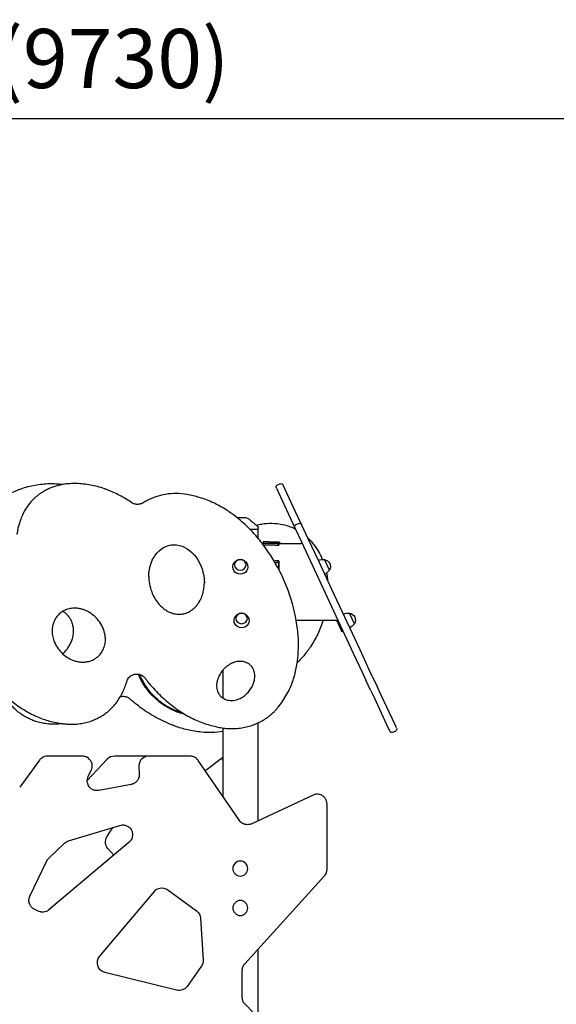
# Model space of a CAD drawing. Units: millimetres. Extents: x 0 to 59400, y 0 to 21000.
# Drawn here: x 51814 to 53175, y 7844 to 10340 of the extents above; entities that cross this region are included whole.
import ezdxf

# ---------------------------------------------------------------- set-up
doc = ezdxf.new("R2010")
doc.units = ezdxf.units.MM
doc.header["$LTSCALE"] = 15
doc.layers.get('DEFPOINTS').update_dxf_attribs({"lineweight": 50})
doc.layers.add('P001', color=131, linetype='Continuous')
doc.layers.add('P_2DIM', color=6, linetype='Continuous', lineweight=25)
doc.styles.add('BIGFONT', font='simplex.shx', dxfattribs={"bigfont": 'bigfont.shx'})
doc.dimstyles.new('DIMBIGFONT$0', dxfattribs={"dimscale": 50, "dimtxt": 3, "dimasz": 2, "dimexe": 1.5, "dimexo": 3, "dimgap": 0.75, "dimtad": 1, "dimdec": 0, "dimdsep": 46, "dimtxsty": 'BIGFONT', "dimcen": 0, "dimclrd": 256, "dimclre": 256, "dimclrt": 230, "dimadec": 0, "dimazin": 0, "dimtfac": 0.6, "dimtdec": 0, "dimtofl": 0, "dimtmove": 0, "dimatfit": 3, "dimfxl": 1, "dimtvp": 1, "dimtolj": 1, "dimarcsym": 0})

# ---------------------------------------------------------------- blocks, each defined once
blk = doc.blocks.new('*D36')
at = {"layer": 'DEFPOINTS', "color": 0}
for p in [(56914.1, 10089.9), (47185.5, 9164.9), (56914.1, 9164.9)]:
    blk.add_point(p, dxfattribs=at)
at = {"layer": 'P_2DIM', "lineweight": -2}
for p, q in [((47185.5, 9314.9), (47185.5, 10164.9)), ((56914.1, 9314.9), (56914.1, 10164.9)), ((47285.5, 10089.9), (56814.1, 10089.9))]:
    blk.add_line(p, q, dxfattribs=at)
at = {"layer": 'P_2DIM'}
for points in [[(47285.5, 10106.6), (47285.5, 10073.2), (47185.5, 10089.9)], [(56814.1, 10073.2), (56814.1, 10106.6), (56914.1, 10089.9)]]:
    blk.add_solid(points, dxfattribs=at)
at = {"layer": 'P_2DIM', "color": 3, "insert": (52049.8, 10241.7), "char_height": 150, "attachment_point": 5, "style": 'BIGFONT'}
blk.add_mtext('\\A1;\\A1;(9730)', dxfattribs=at)

msp = doc.modelspace()

# ---------------------------------------------------------------- linework, layer by layer
at = {"layer": 'P001'}
for p, q in [((52468.1, 9160.4, 4782.9), (52474.4, 9163.3, 4782.9)), ((52465.2, 9152.4, 4782.9), (52465.3, 9152.2, 4782.9)), ((52465.3, 9152.2, 4782.9), (52496, 9086.3, 4782.9)), ((52482.5, 9160.2, 4782.9), (52482.4, 9160.4, 4782.9)), ((52513.2, 9094.3, 4782.9), (52482.5, 9160.2, 4782.9)), ((52529.3, 9059.9, 4782.9), (52513.2, 9094.3, 4782.9)), ((52496, 9086.3, 4782.9), (52512.1, 9051.9, 4782.9)), ((52515, 9059.9, 4782.9), (52521.3, 9062.8, 4782.9)), ((52419.3, 9047.8, 4782.9), (52398.5, 9047.8, 4782.9)), ((52418.3, 9047.8, 4782.9), (52418.3, 9025.9, 4782.9)), ((52419.3, 9047.8, 4782.9), (52419.3, 9049.8, 4782.9)), ((52512.1, 9051.9, 4782.9), (52528.7, 9016.1, 4782.9)), ((52546, 9024.1, 4782.9), (52529.3, 9059.9, 4782.9)), ((52428.7, 9012.8, 4782.9), (52461.8, 9012.8, 4782.9)), ((52431.9, 9016, 4782.9), (52431.9, 9016, 4782.9)), ((52431.9, 9016, 4782.9), (52431.9, 9012.8, 4782.9)), ((52431.9, 9012.8, 4782.9), (52431.9, 9012.8, 4782.9)), ((52446.9, 9016, 4782.9), (52471.1, 9016, 4782.9)), ((52461.8, 9012.8, 4782.9), (52466.3, 9012.8, 4782.9)), ((52471.1, 9012.8, 4782.9), (52466.3, 9012.8, 4782.9)), ((52466.8, 9012.8, 4782.9), (52471.8, 9007.8, 4782.9)), ((52471.1, 9016, 4782.9), (52471.1, 9016, 4782.9)), ((52471.1, 9016, 4782.9), (52471.1, 9016, 4782.9)), ((52528.7, 9016.1, 4782.9), (52556, 8957.6, 4782.9)), ((52573.3, 8965.6, 4782.9), (52546, 9024.1, 4782.9)), ((52461.8, 9007.8, 4782.9), (52432.4, 9007.8, 4782.9)), ((52461.8, 9007.8, 4782.9), (52471.8, 9007.8, 4782.9)), ((52471.7, 9012.2, 4782.9), (52471.7, 9007.8, 4782.9)), ((52471.7, 9007.8, 4782.9), (52471.7, 9012.2, 4782.9)), ((52471.8, 9012.2, 4782.9), (52475.6, 9012.2, 4782.9)), ((52475.6, 9012.2, 4782.9), (52526.3, 9012.2, 4782.9)), ((52459.2, 8967.8, 4782.9), (52461.8, 8967.8, 4782.9)), ((52471.8, 8967.8, 4782.9), (52461.8, 8967.8, 4782.9)), ((52466.8, 8962.8, 4782.9), (52462.1, 8962.8, 4782.9)), ((52471.8, 8967.8, 4782.9), (52466.8, 8962.8, 4782.9)), ((52471.7, 8967.8, 4782.9), (52471.7, 8945.3, 4782.9)), ((52471.7, 8945.3, 4782.9), (52471.7, 8967.8, 4782.9)), ((52606, 8895.3, 4782.9), (52573.3, 8965.6, 4782.9)), ((52599.6, 8944.6, 4782.9), (52587.2, 8971.2, 4782.9)), ((52556, 8957.6, 4782.9), (52588.8, 8887.3, 4782.9)), ((52677.5, 8742.1, 4782.9), (52606, 8895.3, 4782.9)), ((52588.8, 8887.3, 4782.9), (52660.3, 8734.1, 4782.9)), ((52617.5, 8816.7, 4782.9), (52515.7, 8816.7, 4782.9)), ((52618.2, 8816.8, 4782.9), (52618.2, 8816.8, 4782.9)), ((52618.8, 8815.4, 4782.9), (52625.2, 8801.7, 4782.9)), ((52618.8, 8815.3, 4782.9), (52625.2, 8801.7, 4782.9)), ((52618.9, 8815.3, 4782.9), (52621.7, 8816.7, 4782.9)), ((52618.9, 8815.3, 4782.9), (52625.2, 8801.7, 4782.9)), ((52663, 8808.7, 4782.9), (52650.6, 8835.3, 4782.9)), ((52634.4, 8789.5, 4782.9), (52631.5, 8788.1, 4782.9)), ((52631.5, 8788.1, 4782.9), (52631.5, 8788.1, 4782.9)), ((52631.5, 8788.1, 4782.9), (52631.5, 8788.1, 4782.9)), ((52631.5, 8788.1, 4782.9), (52631.5, 8788.1, 4782.9)), ((52521.3, 8754.4, 4782.9), (52521.3, 8757.3, 4782.9)), ((52700.9, 8691.9, 4782.9), (52677.5, 8742.1, 4782.9)), ((52660.3, 8734.1, 4782.9), (52683.7, 8683.9, 4782.9)), ((52329.3, 8690.8, 4782.9), (52329.3, 8690.8, 4782.9)), ((52329.3, 8690.4, 4782.9), (52329.3, 8620.2, 4782.9)), ((52709.3, 8673.8, 4782.9), (52700.9, 8691.9, 4782.9)), ((52683.7, 8683.9, 4782.9), (52692.1, 8665.7, 4782.9)), ((52704.1, 8640, 4782.9), (52692.1, 8665.7, 4782.9)), ((52709.3, 8673.8, 4782.9), (52721.3, 8648, 4782.9)), ((52704.1, 8640, 4782.9), (52713.7, 8619.6, 4782.9)), ((52730.9, 8627.6, 4782.9), (52721.3, 8648, 4782.9)), ((52713.7, 8619.6, 4782.9), (52748.8, 8544.1, 4782.9)), ((52766.1, 8552.1, 4782.9), (52730.9, 8627.6, 4782.9)), ((52329.3, 8544.3, 4782.9), (52329.3, 8371.2, 4782.9)), ((52418.3, 8557, 4782.9), (52418.3, 8308.7, 4782.9)), ((52748.8, 8544.1, 4782.9), (52752.6, 8536.1, 4782.9)), ((52769.8, 8544.2, 4782.9), (52766.1, 8552.1, 4782.9)), ((52760.5, 8533.2, 4782.9), (52766.9, 8536.2, 4782.9)), ((51973.3, 8472.8, 4782.9), (51884.8, 8472.8, 4782.9)), ((51978.3, 8472.4, 4782.9), (51978.3, 8472.4, 4782.9)), ((52036.3, 8465, 4782.9), (51985.8, 8411.3, 4782.9)), ((52218.5, 8472.8, 4782.9), (52054.5, 8472.8, 4782.9)), ((52246.2, 8472.8, 4782.9), (52141.5, 8472.8, 4782.9)), ((52251.2, 8472.4, 4782.9), (52251.2, 8472.4, 4782.9)), ((52326, 8467, 4782.9), (52289.8, 8439, 4782.9)), ((51864.7, 8462.7, 4782.9), (51814.5, 8394.3, 4782.9)), ((52116.5, 8446.6, 4782.9), (52117.5, 8427, 4782.9)), ((52371.4, 8309.9, 4782.9), (52266.8, 8462, 4782.9)), ((51988.2, 8421.1, 4782.9), (51995.9, 8437, 4782.9)), ((52097.2, 8401.2, 4782.9), (52015.4, 8385.7, 4782.9)), ((52005.8, 8385.8, 4782.9), (52005.8, 8385.8, 4782.9)), ((52558.2, 8374.1, 4782.9), (52402.6, 8301.4, 4782.9)), ((52573.7, 8375.9, 4782.9), (52573.7, 8375.9, 4782.9)), ((52593.8, 8186.1, 4782.9), (52593.8, 8351.4, 4782.9)), ((51938.4, 8258, 4782.9), (52068.3, 8297.3, 4782.9)), ((52035.8, 8268.1, 4782.9), (52050.3, 8291.9, 4782.9)), ((52080.5, 8297.9, 4782.9), (52080.5, 8297.9, 4782.9)), ((52387.1, 8299.5, 4782.9), (52387.1, 8299.5, 4782.9)), ((51887.7, 8213, 4782.9), (51928.3, 8252.1, 4782.9)), ((52091.7, 8254.3, 4782.9), (51888.5, 8083.1, 4782.9)), ((52052.9, 8221.6, 4782.9), (52038.2, 8238.7, 4782.9)), ((51840.2, 8117.9, 4782.9), (51882.5, 8205.8, 4782.9)), ((52385.2, 7946.5, 4782.9), (52587.3, 8169.3, 4782.9)), ((52017.1, 7964.8, 4782.9), (52155.9, 8129.8, 4782.9)), ((52180, 8138.2, 4782.9), (52180, 8138.2, 4782.9)), ((52189.8, 8133.8, 4782.9), (52263, 8080.3, 4782.9)), ((51861.1, 8079.9, 4782.9), (51851.5, 8084.8, 4782.9)), ((51867.4, 8077.7, 4782.9), (51867.4, 8077.7, 4782.9)), ((52273.2, 8061.6, 4782.9), (52279.6, 7955.3, 4782.9)), ((52418.3, 7982.9, 4782.9), (52418.3, 7757.8, 4782.9)), ((52274.9, 7939.2, 4782.9), (52238.7, 7889, 4782.9)), ((52212.4, 7879.3, 4782.9), (52030.2, 7924.4, 4782.9)), ((52378.8, 7861.3, 4782.9), (52378.8, 7929.7, 4782.9)), ((52213.5, 7879.1, 4782.9), (52213.5, 7879.1, 4782.9)), ((52406.4, 7823.2, 4782.9), (52386.1, 7843.6, 4782.9))]:
    msp.add_line(p, q, dxfattribs=at)
at = {"layer": 'P001', "elevation": 4782.9}
for points in [[(51818.1, 9150.8, -0.040614), (51853.6, 9160.2, -0.039675), (51890.1, 9163.9, -0.008435), (51897.9, 9163.9, -0.008441), (51905.7, 9163.6)], [(51941.8, 9163.6, 0.0211), (51929.2, 9162.5, 0.021261), (51916.9, 9160.3, 0.018295), (51906.5, 9157.7, 0.01853), (51896.3, 9154.2, 0.021694), (51885, 9149.3, 0.022273), (51874.1, 9143.4, 0.012727), (51868.2, 9139.7, 0.013012), (51862.5, 9135.6, 0.009772), (51858.4, 9132.4, 0.009883), (51854.4, 9129.1, 0.006589), (51851.8, 9126.8, 0.006655), (51849.3, 9124.4, 0.036766), (51836.9, 9110.4, 0.038726), (51826.8, 9094.6)], [(51905.7, 9163.6, -0.015196), (51914.8, 9162.9, -0.015279), (51923.8, 9161.7)], [(52029.4, 9150.8, 0.040614), (51993.9, 9160.2, 0.039675), (51957.4, 9163.9, 0.008435), (51949.6, 9163.9, 0.008441), (51941.8, 9163.6)], [(51749.7, 9115.8, -0.015154), (51764.1, 9125.2, -0.014834), (51779.2, 9133.7, -0.014826), (51794.8, 9141.3, -0.01456), (51810.8, 9148.1, -0.003235), (51814.5, 9149.4, -0.003225), (51818.1, 9150.8)], [(52097.8, 9115.8, 0.015154), (52083.4, 9125.2, 0.014834), (52068.3, 9133.7, 0.014826), (52052.7, 9141.3, 0.01456), (52036.7, 9148.1, 0.003235), (52033, 9149.4, 0.003225), (52029.4, 9150.8)], [(52238.7, 9136.2, 0.043264), (52211.2, 9138.7, 0.043238), (52183.7, 9136.5, 0.038752), (52160, 9130.5, 0.040282), (52137.5, 9120.9, 0.009499), (52132.5, 9118.2, 0.009644), (52127.7, 9115.2)], [(52127.7, 9115.2, -0.0152), (52126.3, 9114.5, -0.014715), (52125, 9113.8, -0.025947), (52122.4, 9112.7, -0.025155), (52119.8, 9111.9, -0.03237), (52116.2, 9111.3, -0.03195), (52112.6, 9111.2, -0.0284), (52109.4, 9111.4, -0.028857), (52106.3, 9112, -0.025132), (52103.7, 9112.8, -0.026061), (52101.1, 9113.9, -0.014746), (52099.8, 9114.6, -0.015185), (52098.5, 9115.4, -0.003797), (52098.1, 9115.6, -0.003836), (52097.8, 9115.8)], [(52338.2, 9097.1, 0.03599), (52305.4, 9115.2, 0.034455), (52270.4, 9128.6, 0.014774), (52254.6, 9132.8, 0.01461), (52238.7, 9136.2)], [(51826.8, 9094.6, 0.042658), (51814.4, 9066.1, 0.044226), (51807.2, 9035.9, 0.001131), (51807.1, 9035.2, 0.001132), (51807, 9034.4)], [(52419.9, 9023.9, 0.032011), (52390.1, 9056.1, 0.030511), (52356.5, 9084.4, 0.007624), (52347.4, 9090.8, 0.007538), (52338.2, 9097.1)], [(52365, 9077.8), (52367.1, 9077.8), (52367.4, 9077.8), (52367.7, 9077.8), (52368.6, 9077.8), (52371.1, 9077.8), (52373.7, 9077.8), (52380.3, 9077.8), (52380.3, 9077.8), (52380.3, 9077.8), (52380.4, 9077.8), (52380.6, 9077.8, 0.000002), (52381.4, 9077.8, 0.000001), (52382.2, 9077.8), (52383.6, 9077.8), (52386.9, 9077.8)], [(52386.9, 9077.8, -0.000036), (52386.9, 9077.8, -0.000036), (52386.9, 9077.8)], [(52392.3, 9076.3, -0.000179), (52392.3, 9076.3, -0.000179), (52392.3, 9076.3)], [(52392.3, 9076.3, -0.017402), (52395, 9074.4, -0.014196), (52397.6, 9072.4, -0.010067), (52399.5, 9070.7, -0.008438), (52401.4, 9068.9)], [(52401.2, 9069.3, 0.009262), (52402.4, 9068.1, 0.004875), (52403.7, 9067, 0.003338), (52404.8, 9066.1, 0.002268), (52405.9, 9065.2, 0.004189), (52408.5, 9063.1, 0.002074), (52411.2, 9061, 0.001338), (52413.2, 9059.4, 0.000892), (52415.3, 9057.9)], [(52427.5, 9061.3, -0.049272), (52454.8, 9063.3, -0.049482), (52482, 9060, -0.028072), (52496.8, 9055.8, -0.028909), (52511.1, 9049.9, -0.002625), (52512.3, 9049.3, -0.002635), (52513.6, 9048.7)], [(52411.4, 9057.8, -0.000077), (52411.4, 9057.8, -0.000077), (52411.4, 9057.8)], [(52414.4, 9058.5, -0.008403), (52420.9, 9060, -0.008356), (52427.5, 9061.3)], [(52415.2, 9057.8, 0.073428), (52415.2, 9057.8, 0.013998), (52415.2, 9057.8)], [(52415.2, 9057.8, -0.038061), (52416.4, 9056.8, -0.036616), (52417.3, 9055.7, -0.046439), (52418.3, 9054.1, -0.046155), (52418.9, 9052.3, -0.031169), (52419.2, 9051.1, -0.033043), (52419.3, 9049.8)], [(52419.3, 9049.8, 0.000224), (52419.3, 9049.8, 0.000223), (52419.3, 9049.8)], [(52519, 8794.7, 0.050643), (52499.4, 8880.4, 0.04856), (52463.4, 8960.6, 0.020719), (52442.9, 8993.2, 0.02014), (52419.9, 9023.9)], [(52526.3, 9012.2, -0.001048), (52527.3, 9012.3, -0.008535), (52528.3, 9012.4, -0.004417), (52528.6, 9012.5, -0.007078), (52528.9, 9012.5)], [(52526.3, 9012.2, -0.001046), (52527.3, 9012.3, -0.008534), (52528.3, 9012.4, -0.006286), (52528.7, 9012.5, -0.01193), (52529.2, 9012.5, -0.009805), (52529.5, 9012.5, -0.016733), (52529.7, 9012.5, -0.020281), (52530, 9012.5, -0.049579), (52530.3, 9012.4, -0.054264), (52530.4, 9012.3, -0.122349), (52530.6, 9012.2)], [(52545, 9026.1, -0.00037), (52545.2, 9026, -0.000371), (52545.3, 9025.9)], [(52545.3, 9025.9, -0.033273), (52560.4, 9008.7, -0.034914), (52573.1, 8989.6, -0.015779), (52577.9, 8980.6, -0.016065), (52582, 8971.3)], [(52354.8, 8952.2, -0.076786), (52356, 8958.5, -0.079142), (52359.1, 8964, -0.017447), (52360, 8965.1, -0.01756), (52360.9, 8966.1, -0.028898), (52362.6, 8967.6, -0.029606), (52364.5, 8968.8, -0.043058), (52367.4, 8970.2, -0.044088), (52370.4, 8971.1, -0.078122), (52376, 8971.3, -0.076264), (52381.3, 8969.8, -0.030761), (52383.3, 8968.7, -0.029841), (52385.2, 8967.4, -0.077356), (52389.3, 8962.9, -0.073208), (52391.9, 8957.5, -0.032743), (52392.5, 8954.9, -0.032299), (52392.8, 8952.2)], [(52141.6, 8930.4, -0.000046), (52141.6, 8930.4, -0.000046), (52141.6, 8930.4)], [(52141.6, 8930.4, 0.045531), (52143.5, 8909.5, 0.045371), (52149.1, 8889.3, 0.036975), (52156, 8874.5, 0.041543), (52165.2, 8861, 0.037957), (52174.5, 8851, 0.045068), (52185.4, 8842.7, 0.026968), (52192.1, 8838.9, 0.0295), (52199.2, 8836, 0.016202), (52202.9, 8834.8, 0.015959), (52206.6, 8833.9, 0.051212), (52218.5, 8832.7, 0.055782), (52230.3, 8834, 0.056962), (52242.1, 8838.1, 0.052847), (52252.7, 8844.6, 0.038886), (52260, 8851.3, 0.03443), (52266.3, 8858.9, 0.029895), (52271.2, 8866.7, 0.026446), (52275.2, 8875, 0.021084), (52277.8, 8882.3, 0.019634), (52279.9, 8889.8, 0.030228), (52282, 8902, 0.027471), (52282.7, 8914.4)], [(52592.3, 8937.1, -0.011835), (52594, 8927.8, -0.011894), (52595.2, 8918.5)], [(52031.9, 8769.2, 0.019072), (52031.5, 8774.7, 0.018031), (52030.8, 8780.2, 0.032565), (52028.3, 8790, 0.030821), (52024.7, 8799.6, 0.057043), (52014.6, 8816.2, 0.056491), (52001, 8830.2, 0.040066), (51990, 8837.8, 0.04278), (51978, 8843.5, 0.030479), (51969.3, 8846.1, 0.033186), (51960.4, 8847.6, 0.014907), (51956.5, 8847.9, 0.015126), (51952.5, 8847.9, 0.052433), (51939.6, 8846.3, 0.058499), (51927.4, 8841.9, 0.055911), (51917.2, 8835.3, 0.056252), (51908.7, 8826.6, 0.043217), (51903.6, 8818.6, 0.04008), (51899.8, 8809.9, 0.035828), (51897.6, 8801.4, 0.032635), (51896.5, 8792.7, 0.00402), (51896.5, 8791.6, 0.003995), (51896.5, 8790.4)], [(51923.4, 8840.2, 0.000005), (51923.4, 8840.2, 0.000005), (51923.4, 8840.2)], [(51951.1, 8789, 0.021911), (51950.8, 8795, 0.022764), (51950, 8800.9, 0.017604), (51949, 8805.4, 0.018557), (51947.8, 8809.7, 0.034656), (51944.7, 8817.2, 0.035531), (51940.6, 8824.2, 0.009898), (51939.3, 8826, 0.010085), (51937.9, 8827.7, 0.0438), (51931.4, 8834.4, 0.04352), (51923.8, 8839.9)], [(52358.1, 8816.3, -0.076786), (52359.3, 8822.5, -0.079142), (52362.4, 8828.1, -0.017447), (52363.3, 8829.2, -0.01756), (52364.2, 8830.2, -0.028898), (52365.9, 8831.7, -0.029606), (52367.8, 8832.9, -0.043058), (52370.7, 8834.3, -0.044088), (52373.7, 8835.2, -0.078122), (52379.3, 8835.4, -0.076264), (52384.6, 8833.8, -0.030761), (52386.6, 8832.8, -0.029841), (52388.5, 8831.5, -0.077356), (52392.6, 8827, -0.073208), (52395.2, 8821.6, -0.032743), (52395.8, 8819, -0.032299), (52396.1, 8816.3)], [(52583.8, 8816.7, -0.034942), (52570, 8782.4, -0.033625), (52551.7, 8750.4, -0.007741), (52546.8, 8743.3, -0.007662), (52541.7, 8736.3, -0.001916), (52540.4, 8734.6, -0.001912), (52539.1, 8732.9)], [(52621.7, 8816.7, 0.122347), (52621.6, 8816.8, 0.054265), (52621.5, 8816.9, 0.04958), (52621.2, 8817, 0.020281), (52620.9, 8817, 0.016733), (52620.6, 8817, 0.009805), (52620.3, 8817, 0.017901), (52619.6, 8816.9, 0.005955), (52618.8, 8816.9, 0.003405), (52618.2, 8816.8, 0.000537), (52617.5, 8816.7)], [(52617.5, 8816.7, -0.005001), (52617.9, 8816.4, -0.028623), (52618.3, 8816, -0.038292), (52618.6, 8815.7, -0.056055), (52618.8, 8815.3)], [(52617.5, 8816.7, -0.005004), (52617.9, 8816.4, -0.028628), (52618.3, 8816, -0.038297), (52618.6, 8815.7, -0.056058), (52618.9, 8815.3)], [(51896.4, 8792, 0.046741), (51897.7, 8778.4, 0.042269), (51901.3, 8765.4, 0.05492), (51909.6, 8748.9, 0.052955), (51921.2, 8734.6, 0.049014), (51934.1, 8724, 0.052719), (51948.9, 8716.3, 0.033036), (51958.3, 8713.3, 0.036263), (51968, 8711.6, 0.014836), (51971.9, 8711.3, 0.015058), (51975.9, 8711.2, 0.043964), (51986.7, 8712.4, 0.047629), (51997.1, 8715.5, 0.06614), (52009.6, 8722.6, 0.06703), (52019.9, 8732.8, 0.063002), (52026.9, 8744.9, 0.05655), (52030.9, 8758.4, 0.02266), (52031.7, 8764.3, 0.021393), (52031.9, 8770.2)], [(51923.8, 8732.1, 0.033499), (51931.7, 8740.5, 0.033245), (51938.5, 8749.9, 0.029969), (51943.4, 8758.8, 0.030924), (51947.2, 8768.3, 0.020863), (51949, 8774.7, 0.021849), (51950.3, 8781.3, 0.00919), (51950.6, 8784, 0.009418), (51950.9, 8786.8, 0.006337), (51951, 8788.6, 0.006462), (51951, 8790.5)], [(52521.3, 8757.3, 0.015418), (52520.7, 8776.1, 0.015378), (52519, 8794.7)], [(52513.9, 8687.5, 0.027492), (52519.4, 8720.8, 0.027725), (52521.3, 8754.4)], [(52411, 8675.7, 0.039748), (52410.1, 8683.2, 0.046383), (52408, 8690.4, 0.058438), (52404, 8698.1, 0.063255), (52398.2, 8704.5, 0.054675), (52392.1, 8708.7, 0.051179), (52385.2, 8711.5, 0.051531), (52377.4, 8713, 0.044278), (52369.4, 8712.9, 0.035786), (52362.6, 8711.8, 0.031674), (52355.9, 8709.7, 0.031616), (52349.1, 8706.6, 0.028767), (52342.8, 8702.7, 0.026397), (52337.1, 8698.4, 0.02528), (52332, 8693.5, 0.043866), (52324.2, 8683.7, 0.046009), (52318.3, 8672.6, 0.035112), (52315.4, 8664, 0.040234), (52313.7, 8655, 0.008465), (52313.6, 8653.2, 0.008772), (52313.5, 8651.3)], [(52539.1, 8732.9, -0.016361), (52529.9, 8721.9, -0.015969), (52520, 8711.5, -0.001528), (52519, 8710.6, -0.001525), (52518, 8709.6)], [(52061.8, 8611.7, 0.039219), (52076.5, 8637, 0.04098), (52086.9, 8664.4)], [(52086.9, 8664.4, -0.071641), (52089.4, 8669.7, -0.063908), (52093.1, 8674.2, -0.052244), (52097.1, 8677.2, -0.04773), (52101.7, 8679.4, -0.022674), (52104.1, 8680.1, -0.021923), (52106.5, 8680.6, -0.039405), (52110.9, 8681, -0.039258), (52115.3, 8680.7, -0.030592), (52118.6, 8680, -0.031521), (52121.8, 8678.9, -0.017877), (52123.5, 8678.1, -0.018611), (52125.2, 8677.2, -0.014078), (52126.4, 8676.4, -0.014338), (52127.5, 8675.6, -0.014235), (52128.6, 8674.7, -0.014668), (52129.6, 8673.8, -0.019004), (52130.8, 8672.5, -0.019699), (52132, 8671.2)], [(52233.2, 8578.8, -0.027064), (52217.6, 8583.3, -0.025089), (52202.5, 8589.4, -0.025948), (52187.2, 8597.5, -0.024798), (52172.7, 8607.1, -0.019719), (52161.9, 8615.8, -0.019623), (52151.7, 8625.3, -0.016758), (52143.7, 8634, -0.017089), (52136.3, 8643.3, -0.014252), (52130.7, 8651.3, -0.014723), (52125.5, 8659.6, -0.012232), (52121.7, 8666.5, -0.012689), (52118.2, 8673.7, -0.006139), (52116.7, 8677.2, -0.006266), (52115.2, 8680.7)], [(52228.5, 8581.7, -0.027735), (52212.4, 8586.9, -0.025754), (52196.9, 8593.8, -0.023934), (52182.8, 8601.8, -0.02307), (52169.6, 8611.1, -0.005639), (52166.4, 8613.6, -0.00562), (52163.4, 8616.2, -0.013997), (52156, 8622.8, -0.014027), (52149, 8629.9, -0.008404), (52145, 8634.3, -0.008481), (52141.1, 8638.8, -0.008479), (52137.5, 8643.4, -0.008595), (52134, 8648.2, -0.027558), (52124, 8663.9, -0.029817), (52116, 8680.6)], [(52117.7, 8680.2, 0.029757), (52125.7, 8663.7, 0.027488), (52135.4, 8648.2, 0.032065), (52149.2, 8631.1, 0.031257), (52165.1, 8615.9, 0.033734), (52184.1, 8601.9, 0.035657), (52204.8, 8590.8, 0.01831), (52215.7, 8586.3, 0.019335), (52226.8, 8582.8)], [(52132, 8671.2, 0.004593), (52137.3, 8664.2, 0.004562), (52142.8, 8657.4)], [(52313.5, 8652.9, 0.035953), (52314, 8645.9, 0.04128), (52315.6, 8639, 0.056652), (52319.1, 8631.1, 0.06305), (52324.4, 8624.3, 0.045613), (52329.2, 8620.3, 0.044759), (52334.6, 8617.2, 0.047406), (52341.2, 8615, 0.042629), (52348, 8614, 0.044616), (52355.9, 8614.2, 0.038431), (52363.6, 8615.7, 0.03115), (52370.1, 8617.9, 0.028172), (52376.3, 8620.9, 0.024795), (52381.6, 8624.2, 0.023204), (52386.7, 8628.1, 0.043398), (52395.3, 8636.7, 0.043008), (52402.3, 8646.6, 0.036587), (52406.6, 8655.6, 0.040104), (52409.6, 8665.1, 0.026041), (52410.6, 8671.1, 0.029239), (52411, 8677.2)], [(52470, 8597.1, 0.042595), (52491.9, 8629.8, 0.044896), (52507.8, 8665.8, 0.013019), (52511.1, 8676.6, 0.013142), (52513.9, 8687.5)], [(52142.8, 8657.4, 0.032011), (52172.6, 8625.2, 0.030511), (52206.2, 8596.9, 0.007624), (52215.2, 8590.5, 0.007538), (52224.5, 8584.2)], [(51788.2, 8617.5, 0.032706), (51817.1, 8595.6, 0.031218), (51848.6, 8577.5, 0.002532), (51851.3, 8576.2, 0.002524), (51854, 8574.9)], [(52094.5, 8617.3, 0.038472), (52091.6, 8619.5, 0.035941), (52088.3, 8621.3, 0.036279), (52084.7, 8622.7, 0.034861), (52080.9, 8623.5, 0.04212), (52076.2, 8623.8, 0.042294), (52071.5, 8623.3, 0.012108), (52070.1, 8623, 0.012288), (52068.8, 8622.7)], [(52197.1, 8553.3, -0.031594), (52154.7, 8574, -0.033041), (52115.4, 8600.1, -0.009607), (52104.8, 8608.5, -0.00975), (52094.5, 8617.3)], [(51907.8, 8553.9, -0.027093), (51891.6, 8554, -0.027268), (51875.6, 8555.9, -0.024217), (51861.6, 8559, -0.024774), (51848, 8563.4, -0.02166), (51836.7, 8568.4, -0.0223), (51825.8, 8574.3, -0.019155), (51817.1, 8580, -0.019651), (51808.8, 8586.4, -0.023046), (51799.9, 8594.6, -0.023792), (51791.8, 8603.5, -0.01021), (51788.7, 8607.5, -0.010394), (51785.7, 8611.7)], [(51939.7, 8553.9, 0.027093), (51955.9, 8554, 0.027268), (51971.9, 8555.9, 0.024217), (51985.9, 8559, 0.024774), (51999.5, 8563.4, 0.02166), (52010.8, 8568.4, 0.0223), (52021.7, 8574.3, 0.019155), (52030.4, 8580, 0.019651), (52038.7, 8586.4, 0.023046), (52047.6, 8594.6, 0.023792), (52055.7, 8603.5, 0.01021), (52058.8, 8607.5, 0.010394), (52061.8, 8611.7)], [(52323.9, 8545.1, 0.022718), (52338.3, 8543.2, 0.02253), (52352.7, 8542.6, 0.025809), (52369.2, 8543.5, 0.025975), (52385.5, 8546.1, 0.022824), (52399.4, 8549.7, 0.023229), (52412.9, 8554.6, 0.023347), (52425.7, 8560.7, 0.024005), (52437.9, 8567.9, 0.024107), (52449.1, 8576.2, 0.024973), (52459.5, 8585.5, 0.014267), (52464.9, 8591.1, 0.014636), (52470, 8597.1)], [(51854, 8574.9, 0.038722), (51886.1, 8562.8, 0.037436), (51919.7, 8555.7, 0.010888), (51929.6, 8554.6, 0.010851), (51939.7, 8553.9)], [(52224.5, 8584.2, 0.03599), (52257.3, 8566.1, 0.034455), (52292.3, 8552.7, 0.014774), (52308, 8548.5, 0.01461), (52323.9, 8545.1)], [(51923.8, 8555.2, -0.008648), (51915.8, 8554.4, -0.008627), (51907.8, 8553.9)], [(52275.7, 8533.7, -0.016269), (52257.5, 8536.1, -0.016416), (52239.5, 8539.7, -0.014596), (52223.8, 8543.8, -0.014794), (52208.4, 8548.9, -0.00555), (52202.7, 8551, -0.005586), (52197.1, 8553.3)], [(52329.3, 8535.5, -0.033581), (52302.5, 8532.8, -0.033452), (52275.7, 8533.7)], [(51884.8, 8472.8, 0.078216), (51877.2, 8471.6, 0.078096), (51870.2, 8468.1, 0.039186), (51867.2, 8465.6, 0.039093), (51864.7, 8462.7)], [(51995.9, 8437, 0.015769), (51996.5, 8438.4, 0.01553), (51997, 8439.9, 0.178458), (51996.5, 8457.2, 0.178663), (51984.9, 8470, 0.035024), (51981.7, 8471.4, 0.035297), (51978.3, 8472.4)], [(52141.5, 8472.8, 0.19328), (52124.2, 8465.9, 0.193177), (52116.5, 8448.9, 0.011822), (52116.5, 8447.8, 0.011795), (52116.5, 8446.6)], [(52266.8, 8462, 0.033981), (52264.7, 8464.7, 0.033906), (52262.3, 8467, 0.057764), (52257.5, 8470.2, 0.057289), (52252.1, 8472.2, 0.004758), (52251.6, 8472.3, 0.004813), (52251.2, 8472.4)], [(52329.3, 8463, -0.000291), (52327.8, 8464.8, -0.000237), (52326.3, 8466.6), (52326, 8467)], [(52005.8, 8385.8, -0.035041), (52002.4, 8386.7, -0.034594), (51999.2, 8388.1, -0.041214), (51995.8, 8390.2, -0.040799), (51992.7, 8393, -0.114766), (51986.9, 8402.7, -0.114544), (51986, 8414, -0.037561), (51986.8, 8417.6, -0.037561), (51988.2, 8421.1)], [(52117.5, 8427, -0.033075), (52117.5, 8423.7, -0.032898), (52117, 8420.4, -0.017431), (52116.5, 8418.8, -0.017195), (52116, 8417.2, -0.014313), (52115.5, 8415.8, -0.014244), (52114.9, 8414.5, -0.070914), (52110.8, 8408.7, -0.071079), (52105.3, 8404.3, -0.030614), (52102.7, 8402.9, -0.029545), (52099.8, 8401.8, -0.013569), (52098.5, 8401.5, -0.014037), (52097.2, 8401.2)], [(52573.7, 8375.9, 0.07967), (52565.8, 8376.2, 0.07967), (52558.2, 8374.1)], [(52593.8, 8351.4, 0.079313), (52592.5, 8359.2, 0.079113), (52588.9, 8366.2, 0.090444), (52582.4, 8372.4, 0.090137), (52574.2, 8375.8, 0.00237), (52573.9, 8375.9, 0.002381), (52573.7, 8375.9)], [(52080.5, 8297.9, -0.035185), (52083.9, 8297, -0.034603), (52087.1, 8295.6, -0.045787), (52090.9, 8293.1, -0.045314), (52094.2, 8290, -0.1639), (52100.5, 8275.3, -0.164002), (52096.6, 8259.9, -0.014277), (52095.8, 8258.7, -0.013905), (52094.9, 8257.6, -0.009243), (52094.3, 8256.9, -0.00925), (52093.7, 8256.2, -0.013866), (52092.7, 8255.2, -0.014278), (52091.7, 8254.3)], [(52387.1, 8299.5, -0.03009), (52384.2, 8300.3, -0.029611), (52381.4, 8301.4, -0.064285), (52376, 8304.8, -0.063774), (52371.7, 8309.5, -0.002382), (52371.5, 8309.7, -0.002397), (52371.4, 8309.9)], [(52402.6, 8301.4, -0.032917), (52399.5, 8300.2, -0.032515), (52396.4, 8299.4, -0.04179), (52392.2, 8299, -0.041278), (52388.1, 8299.4, -0.005258), (52387.6, 8299.4, -0.005305), (52387.1, 8299.5)], [(52587.3, 8169.3, 0.090027), (52592, 8176.9, 0.089809), (52593.7, 8185.6, 0.00239), (52593.8, 8185.9, 0.002404), (52593.8, 8186.1)], [(51851.5, 8084.8, -0.033769), (51848.6, 8086.5, -0.033455), (51846, 8088.6, -0.039981), (51843.3, 8091.4, -0.039042), (51841, 8094.7, -0.102748), (51837.9, 8104.3, -0.102311), (51838.9, 8114.4, -0.018494), (51839.5, 8116.2, -0.019036), (51840.2, 8117.9)], [(51888.5, 8083.1, -0.074972), (51882.1, 8079.2, -0.07471), (51874.9, 8077.4, -0.035461), (51871.4, 8077.3, -0.035159), (51867.9, 8077.6, -0.002372), (51867.7, 8077.7, -0.002384), (51867.4, 8077.7)], [(52378.8, 7929.7, -0.085606), (52380.2, 7938.1, -0.085159), (52384.3, 7945.5, -0.006845), (52384.8, 7946, -0.006951), (52385.2, 7946.5)], [(52386.1, 7843.6, -0.082037), (52381.3, 7850.2, -0.081648), (52379, 7858, -0.016318), (52378.8, 7859.6, -0.016715), (52378.8, 7861.3)]]:
    msp.add_lwpolyline(points, format="xyb", dxfattribs=at)
msp.add_lwpolyline([(52410.6, 9057.6), (52410.6, 9057.6)], dxfattribs=at)
at = {"layer": 'P001', "extrusion": (4.13182e-13, -2.22045e-16, -1)}
for centre in [(-52373.8, 8187.8, -4782.9), (-52373.8, 8087.8, -4782.9)]:
    msp.add_circle(centre, 19, dxfattribs=at)
at = {"layer": 'P001', "extrusion": (2.96769e-13, -4.95785e-16, -1)}
for centre, start, end in [((-52477, 9157.9, -4782.9), 65, 155), ((-52470.6, 9154.9, -4782.9), 335, 65), ((-52523.8, 9057.4, -4782.9), 65, 155), ((-52517.5, 9054.4, -4782.9), 335, 65), ((-52764.3, 8541.6, -4782.9), 155, 245), ((-52758, 8538.7, -4782.9), 245, 335)]:
    msp.add_arc(centre, 6, start, end, dxfattribs=at)
at = {"layer": 'P001', "extrusion": (2.96644e-13, -2.22045e-16, -1)}
msp.add_arc((-52386.9, 9067.8, -4782.9), 10, 90.0117, 122.5148, dxfattribs=at)
at = {"layer": 'P001', "extrusion": (-8.1398e-14, -1, -7.3853e-10)}
msp.add_arc((52446.9, 5247.2, -9016), 15, 89.9963, 179.9963, dxfattribs=at)
at = {"layer": 'P001', "extrusion": (2.96862e-13, -4.17388e-16, -1)}
msp.add_arc((-52584, 8941.4, -4782.9), 30, 65.9316, 96.0817, dxfattribs=at)
at = {"layer": 'P001', "extrusion": (2.9687e-13, -4.45544e-16, -1)}
msp.add_arc((-52584.8, 8953.9, -4782.9), 17.5, 97.8783, 212.1217, dxfattribs=at)
at = {"layer": 'P001', "extrusion": (2.96833e-13, -4.12363e-16, -1)}
msp.add_arc((-52574.7, 8961.3, -4782.9), 30, 213.9183, 244.0684, dxfattribs=at)
at = {"layer": 'P001', "extrusion": (2.96862e-13, -4.5575e-16, -1)}
for centre, radius, start, end in [((-52647.4, 8805.5, -4782.9), 30, 65.9316, 96.0817), ((-52648.2, 8818, -4782.9), 17.5, 97.8783, 212.1217), ((-52638.1, 8825.4, -4782.9), 30, 213.9183, 244.0684)]:
    msp.add_arc(centre, radius, start, end, dxfattribs=at)
at = {"layer": 'P001'}
for centre, radius, start, end in [((51973.3, 8447.8, 4782.9), 25, 78.5956, 90), ((52054.5, 8447.8, 4782.9), 25, 90, 136.7357), ((52218.5, 8447.8, 4782.9), 25, 89.7803, 90), ((52246.2, 8447.8, 4782.9), 25, 78.5956, 90), ((52342.2, 8447.6, 4782.9), 25.2, 120.8203, 129.8647)]:
    msp.add_arc(centre, radius, start, end, dxfattribs=at)
at = {"layer": 'P001', "extrusion": (2.96647e-13, -2.22045e-16, -1)}
for centre, start, end in [((-52274.5, 8458.8, -4782.9), 232.287, 245.8329), ((-52057.1, 8255, -4782.9), 319.1902, 31.411)]:
    msp.add_arc(centre, 25, start, end, dxfattribs=at)
at = {"layer": 'P001', "extrusion": (4.13012e-13, -2.22045e-16, -1)}
for centre, start, end in [((-52010.7, 8410.3, -4782.9), 259.2876, 281.4016), ((-52075.6, 8273.4, -4782.9), 73.1787, 101.4015), ((-51945.7, 8234.1, -4782.9), 46.0856, 73.1785), ((-51905, 8195, -4782.9), 25.6795, 46.0855), ((-52175, 8113.7, -4782.9), 40.0713, 101.4012), ((-52175, 8113.7, -4782.9), 101.4044, 126.1612), ((-51872.4, 8102.2, -4782.9), 281.4072, 296.7446), ((-52248.3, 8060.1, -4782.9), 126.1612, 176.5784), ((-52036.3, 7948.7, -4782.9), 283.913, 40.0713), ((-52254.6, 7953.8, -4782.9), 176.5784, 215.7931), ((-52218.4, 7903.6, -4782.9), 281.4076, 283.913), ((-52218.4, 7903.6, -4782.9), 215.7931, 281.4044)]:
    msp.add_arc(centre, 25, start, end, dxfattribs=at)
at = {"layer": 'P001', "extrusion": (0, 0, -1)}
for centre, major_axis, ratio, start_param, end_param in [((52212.1, 8918.6, 4782.9), (15.5, -89.5), 0.769146, 1.81389, 4.912653), ((52471.1, 9012.2, 4782.9), (0, 3.84), 1, 0, 1.570796), ((52373.8, 8951.6, 4782.9), (19, 0), 0.906308, 6.248306, 9.459657), ((52377.1, 8815.7, 4782.9), (19, 0), 0.906308, 6.248306, 9.459657), ((52625.2, 8801.7, 4782.9), (-6.3, 13.6), 0.000059, 1.570824, 3.14162), ((52625.2, 8801.7, 4782.9), (-6.3, 13.6), 0.000059, 3.14162, 4.712416)]:
    msp.add_ellipse(centre, major_axis=major_axis, ratio=ratio, start_param=start_param, end_param=end_param, dxfattribs=at)
at = {"layer": 'P001'}
for centre, major_axis, ratio, start_param, end_param in [((52471.1, 9012.2, 4782.9), (0, 0.64), 1, 4.712389, 6.283185), ((52471.1, 9012.2, 4782.9), (0, 0.64), 1, 4.712389, 6.283185), ((52625.2, 8801.7, 4782.9), (6.3, -13.6), 0.000059, 4.712362, 6.283158)]:
    msp.add_ellipse(centre, major_axis=major_axis, ratio=ratio, start_param=start_param, end_param=end_param, dxfattribs=at)
at = {"layer": 'P001', "extrusion": (0, 0, -1)}
for centre in [(52373.8, 8957.9, 4782.9), (52377.1, 8822, 4782.9)]:
    msp.add_ellipse(centre, major_axis=(14.7, 0), ratio=0.906308, dxfattribs=at)

# ---------------------------------------------------------------- dimensions: what is measured, and where the dimension line sits
at = {"layer": 'P_2DIM'}
dim = msp.add_linear_dim(base=(56914.1, 10089.9, 4782.9), p1=(47185.5, 9164.9, 4782.9), p2=(56914.1, 9164.9, 4782.9), text='\\A1;(<>)', dimstyle='DIMBIGFONT$0', override={"dimasz": 2, "dimrnd": 10, "dimclrt": 3, "dimazin": 2}, dxfattribs=at)
dim.commit()
dim.dimension.update_dxf_attribs({"geometry": '*D36', "text_midpoint": (52049.8, 10241.7, 4782.9)})

doc.saveas('drawing.dxf')
